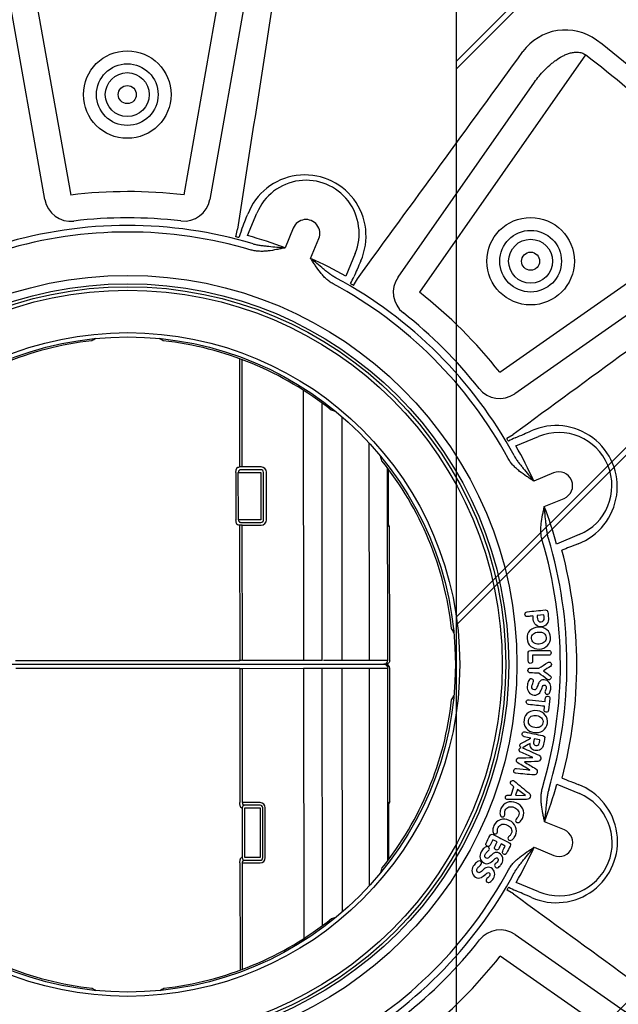
# Model space of a CAD drawing. Units: millimetres. Extents: x 631640 to 658934, y 255574 to 267988.
# Drawn here: x 640792 to 641249, y 264748 to 265500 of the extents above; entities that cross this region are included whole.
import ezdxf

# ---------------------------------------------------------------- set-up
doc = ezdxf.new("R2010")
doc.units = ezdxf.units.MM
doc.header["$LTSCALE"] = 50
doc.layers.add('25037-P-POLYSTOR', color=7, linetype='Continuous')
doc.layers.add('Hatching', color=8, linetype='Continuous')

# ---------------------------------------------------------------- blocks, each defined once
blk = doc.blocks.new('Access_Assembly_Plan')
at = {"color": 7, "linetype": 'Continuous'}
for p, q in [((-222.82, 283.95), (-349.57, 464.97)), ((349.57, 464.97), (222.82, 283.95)), ((-310.62, 444.2), (-206.44, 295.42)), ((206.44, 295.42), (310.62, 444.2)), ((-464.97, 349.57), (-283.95, 222.82)), ((-98.85, 344.51), (-91.71, 327.28)), ((91.71, 327.28), (98.85, 344.51)), ((-120.3, 317.91), (-126.56, 333.03)), ((126.56, 333.03), (120.3, 317.91)), ((-146, 324.98), (-139.74, 309.86)), ((139.74, 309.86), (146, 324.98)), ((-37.61, 317.55), (-37.1, 312.39)), ((27.13, 306.15), (28.48, 318.35)), ((-295.42, 206.44), (-444.2, 310.62)), ((-166.57, 296.27), (-173.71, 313.5)), ((2.98, 307.2), (3.17, 313.73)), ((57.83, 314.36), (56.95, 310.1)), ((71.25, 309.09), (71.2, 309.11)), ((173.71, 313.5), (166.57, 296.27)), ((63.86, 301.2), (63.87, 301.22)), ((74.58, 302.63), (74.64, 302.61)), ((80.78, 306.58), (80.72, 306.59)), ((100.16, 303.36), (95.64, 297.4)), ((100.03, 295.88), (100.22, 303.34)), ((100.22, 303.34), (100.16, 303.36)), ((-172.4, 289.24), (-175.4, 294.27)), ((99.95, 292.33), (93.53, 294.56)), ((95.64, 297.4), (100.03, 295.88)), ((175.4, 294.27), (172.4, 289.24)), ((138.82, 287.89), (137.22, 284.73)), ((135.7, 281.71), (134.02, 278.38)), ((-313.5, 173.71), (-296.27, 166.57)), ((-289.24, 172.4), (-294.27, 175.4)), ((-309.86, 139.74), (-324.98, 146)), ((-333.03, 126.56), (-317.91, 120.3)), ((-327.28, 91.71), (-344.51, 98.85)), ((-533.74, 94.46), (-354.87, 62.92)), ((-326.43, 82.62), (-332.11, 84.06)), ((-358.34, 43.23), (-575.96, 81.6)), ((-575.96, -81.6), (-358.34, -43.23)), ((-354.87, -62.92), (-533.74, -94.46))]:
    blk.add_line(p, q, dxfattribs=at)
for centre, radius in [((-307.59, 307.59), 33.39), ((-307.59, 307.59), 23.54), ((-307.59, 307.59), 16.76), ((-307.59, 307.59), 6.91), ((0, 0), 296.97), ((0, 0), 290.64), ((0, 0), 288.37), ((0, 0), 250), ((-435, 0), 33.39), ((-435, 0), 23.54), ((-435, 0), 16.76), ((-435, 0), 6.91)]:
    blk.add_circle(centre, radius, dxfattribs=at)
at = {"color": 5}
for radius in [285.7, 253.3, 250]:
    blk.add_circle((0, 0), radius, dxfattribs=at)
at = {"color": 7, "linetype": 'Continuous'}
for centre, radius, start, end in [((0, 0), 635.86, 127.28892, 180), ((0, 0), 632.93, 127.28892, 233.44722), ((0, 0), 595.86, 126.93617, 143.06383), ((76213.41, 56197.63), 94659.58, 216.0677925, 216.1976552), ((-76213.41, 56197.63), 94659.58, 323.8023448, 323.9322075), ((0, 0), 581.72, 126.93617, 143.06383), ((-135.41, 326.9), 46.68, 20.99608, 204.00392), ((-136.28, 329), 40.51, 22.5, 202.5), ((135.41, 326.9), 46.68, 335.99608, 159.00392), ((136.28, 329), 40.51, 337.5, 157.5), ((-443.97, 334.32), 40.09, 143.68366, 233.96528), ((-136.28, 329), 10.52, 22.5, 202.5), ((0, 0), 342.58, 75.28847, 104.71153), ((136.28, 329), 10.52, 337.5, 157.5), ((0, 0), 335.09, 73.37906, 106.62094), ((-9.51, 27.88), 310.48, 105.35286, 110.90659), ((0, 0), 330.09, 73.37906, 106.62094), ((9.51, 27.88), 310.48, 69.09341, 74.64714), ((-12.99, 26.44), 310.48, 114.09341, 119.64714), ((12.99, 26.44), 310.48, 60.35286, 65.90659), ((-56197.63, -76213.41), 94659.58, 53.8023448, 53.9322075), ((0, 0), 335.09, 118.37906, 151.62094), ((-113.73, 321.68), 64.47, 203.65173, 208.86981), ((0, 0), 335.09, 28.37906, 61.62094), ((101.64, 327.64), 77.93, 331.5811, 335.89736), ((0, 0), 330.09, 118.37906, 151.62094), ((0, 0), 336.72, 120.35862, 120.79636), ((0, 0), 330.09, 28.37906, 61.62094), ((0, 0), 336.72, 59.20364, 59.64138), ((0, 0), 360.94, 128.12144, 141.87856), ((0, 0), 360.94, 38.12144, 51.87856), ((0, 0), 340.94, 128.12144, 141.87856), ((0, 0), 340.94, 38.12144, 51.87856), ((34.26, 144.71), 119.41, 119.32414, 121.00672), ((-34.26, 144.71), 119.41, 58.99328, 60.67586), ((0, 0), 248.56, 96.29603, 128.70397), ((0, 0), 248.56, 51.29603, 83.70397), ((-126.55, 78.1), 119.41, 103.99328, 105.67586), ((126.55, 78.1), 119.41, 74.32414, 76.00672), ((-326.9, 135.41), 46.68, 65.99608, 249.00392), ((-329, 136.28), 40.51, 67.5, 247.5), ((-26.44, 12.99), 310.48, 150.35286, 155.90659), ((-327.64, 101.64), 77.93, 61.5811, 65.89736), ((0, 0), 336.72, 149.20364, 149.64138), ((-78.1, 126.55), 119.41, 164.32414, 166.00672), ((78.1, 126.55), 119.41, 13.99328, 15.67586), ((0, 0), 248.56, 141.29603, 173.70397), ((0, 0), 248.56, 6.29603, 38.70397), ((-329, 136.28), 10.52, 67.5, 247.5), ((-27.88, 9.51), 310.48, 159.09341, 164.64714), ((14153.3, 93628.75), 94659.58, 261.0677925, 261.1976552), ((0, 0), 335.09, 163.37906, 196.62094), ((0, 0), 330.09, 163.37906, 196.62094), ((-307.88, 147.05), 64.47, 248.65173, 253.86981), ((0, 0), 336.72, 165.35862, 165.79636), ((0, 0), 360.94, 173.12144, 186.87856), ((0, 0), 340.94, 173.12144, 186.87856), ((-144.71, -34.26), 119.41, 148.99328, 150.67586), ((144.71, -34.26), 119.41, 29.32414, 31.00672), ((0, 0), 635.86, 180, 233.38228), ((-144.71, 34.26), 119.41, 209.32414, 211.00672), ((0, 0), 248.56, 186.29603, 218.70397), ((0, 0), 248.56, 321.29603, 353.70397), ((144.71, 34.26), 119.41, 328.99328, 330.67586)]:
    blk.add_arc(centre, radius, start, end, dxfattribs=at)
for centre, major_axis, start_param, end_param in [((-222.82, 283.95), (-2.94, -19.78), 0.812782, 2.328811), ((222.82, 283.95), (-2.94, 19.78), 0.812782, 2.328811), ((-283.95, 222.82), (19.78, 2.94), 3.954375, 5.470403), ((-358.34, 43.23), (11.91, -16.06), 0.812782, 2.328811), ((-358.34, -43.23), (11.91, 16.06), 3.954375, 5.470403)]:
    blk.add_ellipse(centre, major_axis=major_axis, ratio=0.999711, start_param=start_param, end_param=end_param, dxfattribs=at)
for points, knots in [([(-444.2, 310.62), (-445.79, 311.75), (-447.33, 312.93), (-450.31, 315.41), (-451.76, 316.7), (-454.56, 319.4), (-455.91, 320.81), (-457.84, 323.03), (-458.47, 323.78), (-459.7, 325.32), (-460.29, 326.1), (-462, 328.51), (-463.05, 330.18), (-464.45, 332.82), (-464.89, 333.72), (-465.67, 335.57), (-466.01, 336.51), (-466.6, 338.44), (-466.83, 339.43), (-467.13, 341.48), (-467.2, 342.52), (-467.11, 344.1), (-467.05, 344.63), (-466.86, 345.69), (-466.72, 346.21), (-466.36, 347.23), (-466.15, 347.72), (-465.62, 348.68), (-465.31, 349.14), (-464.97, 349.57)], [0, 0, 0, 0, 0.125, 0.125, 0.25, 0.25, 0.375, 0.375, 0.4375, 0.4375, 0.5, 0.5, 0.625, 0.625, 0.6875, 0.6875, 0.75, 0.75, 0.8125, 0.8125, 0.875, 0.875, 0.90625, 0.90625, 0.9375, 0.9375, 0.96875, 0.96875, 1, 1, 1, 1]), ([(-91.82, 343.62), (-90.96, 341.42), (-90.09, 339.22), (-89.23, 337.02), (-88.48, 335.13), (-87.74, 333.24), (-87, 331.35)], [0, 0, 0, 0, 0.537908, 0.537908, 0.537908, 1, 1, 1, 1]), ([(87, 331.35), (87.86, 333.55), (88.73, 335.75), (89.59, 337.95), (90.33, 339.84), (91.08, 341.73), (91.82, 343.62)], [0, 0, 0, 0, 0.537908, 0.537908, 0.537908, 1, 1, 1, 1]), ([(3.17, 313.73), (1.69, 315.95), (0.22, 318.17), (-1.26, 320.38), (-1.47, 320.7), (-1.58, 321.08), (-1.55, 321.98), (-1.38, 322.39), (-1.03, 322.73), (-0.69, 323.06), (-0.27, 323.24), (0.91, 323.21), (1.41, 322.95), (1.74, 322.45), (2.86, 320.71), (3.99, 318.97), (5.11, 317.23)], [0, 0, 0, 0, 0.401061, 0.401061, 0.401061, 0.459308, 0.459308, 0.529204, 0.529204, 0.529204, 0.598325, 0.598325, 0.687868, 0.687868, 0.687868, 1, 1, 1, 1]), ([(-95.85, 321.09), (-96.81, 320.79), (-97.78, 320.56), (-99.74, 320.16), (-100.73, 319.99), (-102.73, 319.69), (-103.74, 319.56), (-105.77, 319.33), (-106.79, 319.22), (-109.86, 318.91), (-111.93, 318.73), (-115.06, 318.43), (-116.1, 318.33), (-117.67, 318.18), (-118.2, 318.13), (-119.25, 318.02), (-119.78, 317.97), (-120.3, 317.91)], [0, 0, 0, 0, 0.125, 0.125, 0.25, 0.25, 0.375, 0.375, 0.5, 0.5, 0.75, 0.75, 0.875, 0.875, 0.9375, 0.9375, 1, 1, 1, 1]), ([(-94.42, 316.29), (-95.47, 315.98), (-96.54, 315.75), (-98.69, 315.42), (-99.77, 315.33), (-101.94, 315.24), (-103.04, 315.25), (-105.23, 315.35), (-106.31, 315.45), (-109.57, 315.82), (-111.72, 316.19), (-114.94, 316.81), (-116.02, 317.03), (-117.62, 317.36), (-118.16, 317.47), (-118.96, 317.64), (-119.23, 317.69), (-119.76, 317.8), (-120.03, 317.86), (-120.3, 317.91)], [0, 0, 0, 0, 0.125, 0.125, 0.25, 0.25, 0.375, 0.375, 0.5, 0.5, 0.75, 0.75, 0.875, 0.875, 0.9375, 0.9375, 0.96875, 0.96875, 1, 1, 1, 1]), ([(-40.02, 304.81), (-40.47, 309.37), (-40.92, 313.93), (-41.38, 318.49), (-41.5, 319.77), (-40.94, 320.46), (-39.67, 320.58), (-38.23, 320.72), (-36.79, 320.87), (-35.36, 321.01), (-33.56, 321.19), (-32.01, 320.8), (-30.72, 319.84), (-29.44, 318.88), (-28.72, 317.54), (-28.37, 314.08), (-28.84, 312.61), (-29.93, 311.43), (-30.99, 310.29), (-32.34, 309.61), (-34.07, 309.44), (-34.97, 309.35), (-35.87, 309.26), (-36.78, 309.17)], [0, 0, 0, 0, 0.319975, 0.319975, 0.319975, 0.392187, 0.392187, 0.392187, 0.492975, 0.492975, 0.492975, 0.606834, 0.606834, 0.606834, 0.716738, 0.716738, 0.827379, 0.827379, 0.827379, 0.936645, 0.936645, 0.936645, 1, 1, 1, 1]), ([(-37.1, 312.39), (-36.27, 312.47), (-35.44, 312.56), (-34.61, 312.64), (-33.85, 312.71), (-33.27, 313.02), (-32.44, 314.08), (-32.27, 314.72), (-32.42, 316.21), (-32.72, 316.8), (-33.74, 317.68), (-34.37, 317.87), (-35.12, 317.79), (-35.95, 317.71), (-36.78, 317.63), (-37.61, 317.55)], [0, 0, 0, 0, 0.190585, 0.190585, 0.190585, 0.344093, 0.344093, 0.497601, 0.497601, 0.653508, 0.653508, 0.809415, 0.809415, 0.809415, 1, 1, 1, 1]), ([(-19.49, 304.64), (-21.96, 304.51), (-24.01, 305.27), (-27.33, 308.55), (-28.23, 310.65), (-28.49, 315.78), (-27.81, 317.96), (-24.84, 321.54), (-22.88, 322.5), (-17.99, 322.75), (-15.94, 321.98), (-14.27, 320.32), (-12.59, 318.65), (-11.68, 316.57), (-11.43, 311.51), (-12.1, 309.33), (-13.57, 307.53), (-15.04, 305.72), (-17.02, 304.77), (-19.49, 304.64)], [0, 0, 0, 0, 0.124773, 0.124773, 0.249547, 0.249547, 0.374887, 0.374887, 0.500228, 0.500228, 0.623203, 0.623203, 0.623203, 0.748477, 0.748477, 0.876664, 0.876664, 0.876664, 1, 1, 1, 1]), ([(-19.67, 308.02), (-18.19, 308.1), (-17.07, 308.72), (-16.29, 309.89), (-15.59, 310.94), (-15.29, 312.27), (-15.45, 315.44), (-15.9, 316.72), (-16.71, 317.71), (-17.61, 318.81), (-18.8, 319.32), (-21.69, 319.17), (-22.81, 318.54), (-23.59, 317.36), (-24.3, 316.29), (-24.63, 314.97), (-24.46, 311.8), (-24.03, 310.52), (-23.23, 309.53), (-22.34, 308.44), (-21.15, 307.95), (-19.67, 308.02)], [0, 0, 0, 0, 0.122988, 0.122988, 0.122988, 0.25144, 0.25144, 0.377099, 0.377099, 0.377099, 0.499272, 0.499272, 0.62243, 0.62243, 0.62243, 0.748107, 0.748107, 0.876576, 0.876576, 0.876576, 1, 1, 1, 1]), ([(-10.42, 307.46), (-10.45, 312.01), (-10.49, 316.56), (-10.52, 321.12), (-10.53, 321.71), (-10.36, 322.19), (-10.02, 322.52), (-9.68, 322.85), (-9.25, 323.03), (-8.18, 323.04), (-7.73, 322.87), (-7.38, 322.55), (-7.03, 322.23), (-6.86, 321.74), (-6.86, 321.14), (-6.83, 317.05), (-6.79, 312.96), (-6.76, 308.86)], [0, 0, 0, 0, 0.427903, 0.427903, 0.427903, 0.475837, 0.475837, 0.475837, 0.521321, 0.521321, 0.566805, 0.566805, 0.566805, 0.615053, 0.615053, 0.615053, 1, 1, 1, 1]), ([(5.11, 317.23), (6.33, 318.9), (7.55, 320.57), (8.78, 322.24), (9.13, 322.73), (9.65, 322.95), (10.82, 322.92), (11.24, 322.72), (11.89, 322), (12.04, 321.58), (12.01, 320.68), (11.89, 320.31), (11.65, 320), (10, 317.91), (8.44, 315.75), (6.83, 313.62)], [0, 0, 0, 0, 0.311635, 0.311635, 0.311635, 0.404361, 0.404361, 0.473107, 0.473107, 0.541852, 0.541852, 0.59914, 0.59914, 0.59914, 1, 1, 1, 1]), ([(18.38, 322.75), (19.39, 322.68), (20.35, 322.45), (21.26, 322.06), (22.49, 321.53), (23.05, 320.81), (22.95, 319.48), (22.78, 319.06), (22.13, 318.38), (21.72, 318.24), (20.94, 318.29), (20.47, 318.45), (19.15, 319.06), (18.56, 319.23), (17.49, 319.3), (17, 319.19), (16.59, 318.94), (16.18, 318.69), (15.96, 318.3), (15.88, 317.18), (16.55, 316.6), (17.94, 316.07), (19.9, 315.32), (21.17, 314.74), (21.75, 314.29), (23.09, 313.24), (23.72, 311.85), (23.47, 308.33), (22.76, 306.99), (21.44, 306.01), (20.18, 305.07), (18.67, 304.68), (15.55, 304.9), (14.33, 305.16), (13.3, 305.57), (11.83, 306.16), (11.11, 306.94), (11.21, 308.44), (11.39, 308.83), (11.72, 309.15), (12.04, 309.46), (12.45, 309.6), (13.29, 309.54), (13.9, 309.33), (14.79, 308.96), (15.68, 308.57), (16.41, 308.36), (17.76, 308.27), (18.39, 308.41), (19.33, 309.14), (19.58, 309.62), (19.68, 310.99), (19, 311.63), (17.62, 312.18), (15.44, 313.03), (14.16, 313.59), (13.8, 313.85), (12.48, 314.81), (11.82, 316.01), (12.05, 319.29), (12.75, 320.61), (14.02, 321.57), (15.24, 322.49), (16.7, 322.87), (18.38, 322.75)], [0, 0, 0, 0, 0.039799, 0.039799, 0.039799, 0.083839, 0.083839, 0.109176, 0.109176, 0.134514, 0.134514, 0.149596, 0.149596, 0.164678, 0.164678, 0.18043, 0.18043, 0.18043, 0.204641, 0.204641, 0.236346, 0.236346, 0.236346, 0.292707, 0.292707, 0.292707, 0.358982, 0.358982, 0.420613, 0.420613, 0.420613, 0.483993, 0.483993, 0.534274, 0.534274, 0.534274, 0.577303, 0.577303, 0.598076, 0.598076, 0.598076, 0.623668, 0.623668, 0.641947, 0.641947, 0.641947, 0.664312, 0.664312, 0.694892, 0.694892, 0.725473, 0.725473, 0.761716, 0.761716, 0.761716, 0.817456, 0.817456, 0.817456, 0.877652, 0.877652, 0.938275, 0.938275, 0.938275, 1, 1, 1, 1]), ([(28.48, 318.35), (27.6, 318.45), (26.72, 318.55), (25.84, 318.64), (25.28, 318.71), (24.88, 318.93), (24.63, 319.32), (24.42, 319.66), (24.32, 320.05), (24.42, 320.96), (24.61, 321.33), (25.29, 321.94), (25.71, 322.06), (26.21, 322), (29.19, 321.67), (32.17, 321.34), (35.15, 321.01), (35.66, 320.96), (36.05, 320.75), (36.3, 320.38), (36.56, 320.01), (36.67, 319.61), (36.57, 318.7), (36.4, 318.33), (36.1, 318.05), (35.77, 317.73), (35.34, 317.6), (34.78, 317.66), (33.9, 317.76), (33.01, 317.85), (32.12, 317.95)], [0, 0, 0, 0, 0.106254, 0.106254, 0.106254, 0.163411, 0.163411, 0.163411, 0.215416, 0.215416, 0.26742, 0.26742, 0.319425, 0.319425, 0.319425, 0.679654, 0.679654, 0.679654, 0.733858, 0.733858, 0.733858, 0.784811, 0.784811, 0.835764, 0.835764, 0.835764, 0.892884, 0.892884, 0.892884, 1, 1, 1, 1]), ([(32.12, 317.95), (31.67, 313.88), (31.22, 309.81), (30.78, 305.74), (30.71, 305.14), (30.48, 304.7), (30.11, 304.4), (29.73, 304.1), (29.27, 303.99), (28.21, 304.11), (27.78, 304.32), (27.19, 305.06), (27.06, 305.54), (27.13, 306.15)], [0, 0, 0, 0, 0.672391, 0.672391, 0.672391, 0.756702, 0.756702, 0.756702, 0.837801, 0.837801, 0.918901, 0.918901, 1, 1, 1, 1]), ([(42.44, 302.31), (40, 302.7), (38.14, 303.86), (35.58, 307.75), (35.13, 309.99), (35.92, 315.07), (37.04, 317.06), (40.68, 319.95), (42.8, 320.49), (47.63, 319.73), (49.48, 318.55), (50.78, 316.58), (52.07, 314.61), (52.53, 312.38), (51.74, 307.38), (50.64, 305.38), (48.83, 303.93), (47.02, 302.46), (44.89, 301.93), (42.44, 302.31)], [0, 0, 0, 0, 0.124773, 0.124773, 0.249547, 0.249547, 0.374887, 0.374887, 0.500228, 0.500228, 0.623203, 0.623203, 0.623203, 0.748477, 0.748477, 0.876664, 0.876664, 0.876664, 1, 1, 1, 1]), ([(42.97, 305.66), (44.43, 305.43), (45.65, 305.8), (46.65, 306.79), (47.56, 307.68), (48.12, 308.92), (48.61, 312.06), (48.44, 313.4), (47.85, 314.53), (47.19, 315.8), (46.14, 316.54), (43.27, 316.99), (42.05, 316.6), (41.04, 315.6), (40.13, 314.7), (39.54, 313.48), (39.05, 310.34), (39.21, 309), (39.79, 307.87), (40.43, 306.62), (41.49, 305.89), (42.97, 305.66)], [0, 0, 0, 0, 0.122988, 0.122988, 0.122988, 0.25144, 0.25144, 0.377099, 0.377099, 0.377099, 0.499272, 0.499272, 0.62243, 0.62243, 0.62243, 0.748107, 0.748107, 0.876576, 0.876576, 0.876576, 1, 1, 1, 1]), ([(51.75, 303.08), (52.68, 307.57), (53.61, 312.05), (54.54, 316.54), (54.8, 317.8), (55.54, 318.28), (56.77, 318.03), (58.18, 317.74), (59.58, 317.45), (60.99, 317.15), (64.98, 316.33), (66.59, 314.1), (65.58, 309.23), (64.93, 308.28), (63.89, 307.64), (62.95, 307.05), (61.8, 306.81), (60.45, 306.87)], [0, 0, 0, 0, 0.36442, 0.36442, 0.36442, 0.446112, 0.446112, 0.446112, 0.560282, 0.560282, 0.560282, 0.815734, 0.815734, 0.905182, 0.905182, 0.905182, 1, 1, 1, 1]), ([(120.3, 317.91), (120.03, 317.86), (119.76, 317.8), (119.23, 317.69), (118.96, 317.64), (118.16, 317.47), (117.62, 317.36), (116.02, 317.03), (114.94, 316.81), (111.72, 316.19), (109.57, 315.82), (106.31, 315.45), (105.23, 315.35), (103.04, 315.25), (101.94, 315.24), (99.77, 315.33), (98.69, 315.42), (96.54, 315.75), (95.47, 315.98), (94.42, 316.29)], [0, 0, 0, 0, 0.03125, 0.03125, 0.0625, 0.0625, 0.125, 0.125, 0.25, 0.25, 0.5, 0.5, 0.625, 0.625, 0.75, 0.75, 0.875, 0.875, 1, 1, 1, 1]), ([(95.85, 321.09), (96.81, 320.79), (97.78, 320.56), (99.74, 320.16), (100.73, 319.99), (102.73, 319.69), (103.74, 319.56), (105.77, 319.33), (106.79, 319.22), (109.86, 318.91), (111.93, 318.73), (115.06, 318.43), (116.1, 318.33), (117.67, 318.18), (118.2, 318.13), (119.25, 318.02), (119.78, 317.97), (120.3, 317.91)], [0, 0, 0, 0, 0.125, 0.125, 0.25, 0.25, 0.375, 0.375, 0.5, 0.5, 0.75, 0.75, 0.875, 0.875, 0.9375, 0.9375, 1, 1, 1, 1]), ([(-159.27, 294.82), (-158.38, 295.29), (-157.53, 295.81), (-155.85, 296.91), (-155.04, 297.5), (-153.41, 298.7), (-152.61, 299.32), (-151.01, 300.59), (-150.21, 301.23), (-147.83, 303.19), (-146.23, 304.52), (-143.81, 306.53), (-143, 307.19), (-141.78, 308.2), (-141.37, 308.53), (-140.55, 309.2), (-140.14, 309.53), (-139.74, 309.86)], [0, 0, 0, 0, 0.125, 0.125, 0.25, 0.25, 0.375, 0.375, 0.5, 0.5, 0.75, 0.75, 0.875, 0.875, 0.9375, 0.9375, 1, 1, 1, 1]), ([(-139.74, 309.86), (-139.88, 309.64), (-140.04, 309.41), (-140.34, 308.95), (-140.49, 308.72), (-140.94, 308.04), (-141.24, 307.58), (-142.14, 306.21), (-142.74, 305.3), (-144.58, 302.58), (-145.84, 300.79), (-147.88, 298.23), (-148.58, 297.4), (-150.05, 295.78), (-150.82, 294.99), (-152.42, 293.52), (-153.26, 292.82), (-155.01, 291.53), (-155.92, 290.94), (-156.89, 290.42)], [0, 0, 0, 0, 0.03125, 0.03125, 0.0625, 0.0625, 0.125, 0.125, 0.25, 0.25, 0.5, 0.5, 0.625, 0.625, 0.75, 0.75, 0.875, 0.875, 1, 1, 1, 1]), ([(-36.78, 309.17), (-36.64, 307.84), (-36.51, 306.5), (-36.38, 305.17), (-36.32, 304.57), (-36.44, 304.09), (-36.75, 303.72), (-37.06, 303.36), (-37.48, 303.14), (-38.54, 303.04), (-39, 303.16), (-39.37, 303.46), (-39.74, 303.77), (-39.96, 304.21), (-40.02, 304.81)], [0, 0, 0, 0, 0.402021, 0.402021, 0.402021, 0.556389, 0.556389, 0.556389, 0.701092, 0.701092, 0.845795, 0.845795, 0.845795, 1, 1, 1, 1]), ([(-6.76, 308.86), (-5.31, 308.87), (-3.86, 308.88), (-2.41, 308.89), (-1.82, 308.9), (-1.36, 308.72), (-1.03, 308.35), (-0.73, 308.01), (-0.62, 307.6), (-0.64, 307.14), (-0.66, 306.72), (-0.82, 306.33), (-1.46, 305.68), (-1.87, 305.51), (-2.38, 305.51), (-4.42, 305.49), (-6.46, 305.48), (-8.5, 305.46), (-9.09, 305.46), (-9.56, 305.64), (-9.9, 306), (-10.23, 306.35), (-10.41, 306.83), (-10.42, 307.46)], [0, 0, 0, 0, 0.228131, 0.228131, 0.228131, 0.308406, 0.308406, 0.308406, 0.376731, 0.376731, 0.376731, 0.446071, 0.446071, 0.515411, 0.515411, 0.515411, 0.835596, 0.835596, 0.835596, 0.91656, 0.91656, 0.91656, 1, 1, 1, 1]), ([(6.83, 313.62), (6.77, 311.45), (6.71, 309.27), (6.64, 307.1), (6.63, 306.58), (6.46, 306.18), (6.16, 305.87), (5.82, 305.52), (5.36, 305.34), (4.16, 305.37), (3.7, 305.57), (3.38, 305.96), (3.11, 306.29), (2.96, 306.69), (2.98, 307.2)], [0, 0, 0, 0, 0.53056, 0.53056, 0.53056, 0.639704, 0.639704, 0.639704, 0.764148, 0.764148, 0.891032, 0.891032, 0.891032, 1, 1, 1, 1]), ([(56.95, 310.1), (57.77, 309.93), (58.6, 309.76), (59.42, 309.58), (60.1, 309.45), (60.68, 309.53), (61.16, 309.83), (61.65, 310.14), (61.96, 310.6), (62.24, 311.94), (62.14, 312.5), (61.81, 312.95), (61.48, 313.4), (60.98, 313.71), (60.31, 313.85), (59.48, 314.02), (58.66, 314.19), (57.83, 314.36)], [0, 0, 0, 0, 0.207451, 0.207451, 0.207451, 0.355463, 0.355463, 0.355463, 0.499308, 0.499308, 0.645634, 0.645634, 0.645634, 0.792616, 0.792616, 0.792616, 1, 1, 1, 1]), ([(71.2, 309.11), (69.88, 306.02), (68.57, 302.93), (67.26, 299.84), (66.81, 298.78), (66.06, 298.39), (64.49, 298.8), (64.13, 299.06), (63.9, 299.46), (63.8, 299.63), (63.73, 299.81), (63.69, 299.99)], [0, 0, 0, 0, 0.677291, 0.677291, 0.677291, 0.871886, 0.871886, 0.962014, 0.962014, 0.962014, 1, 1, 1, 1]), ([(63.87, 301.22), (65.76, 305.43), (67.65, 309.64), (69.55, 313.85), (69.74, 314.28), (70.11, 314.63), (70.64, 314.9), (71.18, 315.17), (71.75, 315.22), (72.92, 314.91), (73.38, 314.6), (73.75, 314.13), (74.08, 313.71), (74.25, 313.23), (74.26, 312.73), (74.35, 309.36), (74.47, 305.99), (74.58, 302.63)], [0, 0, 0, 0, 0.454355, 0.454355, 0.454355, 0.505031, 0.505031, 0.505031, 0.563039, 0.563039, 0.618859, 0.618859, 0.618859, 0.668544, 0.668544, 0.668544, 1, 1, 1, 1]), ([(80.72, 306.59), (78.9, 303.54), (77.09, 300.48), (75.27, 297.43), (74.76, 296.58), (74, 296.29), (72.01, 296.82), (71.5, 297.44), (71.47, 298.43), (71.37, 301.98), (71.33, 305.54), (71.25, 309.09)], [0, 0, 0, 0, 0.401049, 0.401049, 0.401049, 0.49944, 0.49944, 0.598949, 0.598949, 0.598949, 1, 1, 1, 1]), ([(74.64, 302.61), (76.39, 305.49), (78.15, 308.37), (79.9, 311.24), (80.16, 311.67), (80.55, 311.98), (81.07, 312.21), (81.6, 312.44), (82.15, 312.48), (83.31, 312.17), (83.79, 311.83), (84.15, 311.31), (84.46, 310.85), (84.59, 310.36), (84.55, 309.89), (84.16, 305.29), (83.69, 300.7), (83.26, 296.1), (83.25, 296), (83.24, 295.86), (83.05, 295.18), (82.78, 294.82), (82.38, 294.59), (81.98, 294.35), (81.52, 294.31), (79.96, 294.72), (79.5, 295.43), (79.63, 296.57), (80.02, 299.91), (80.39, 303.24), (80.78, 306.58)], [0, 0, 0, 0, 0.216777, 0.216777, 0.216777, 0.249875, 0.249875, 0.249875, 0.286046, 0.286046, 0.324386, 0.324386, 0.324386, 0.356728, 0.356728, 0.356728, 0.653885, 0.653885, 0.653885, 0.664141, 0.664141, 0.692987, 0.692987, 0.692987, 0.721807, 0.721807, 0.784032, 0.784032, 0.784032, 1, 1, 1, 1]), ([(156.89, 290.42), (155.92, 290.94), (155.01, 291.53), (153.26, 292.82), (152.42, 293.52), (150.82, 294.99), (150.05, 295.78), (148.58, 297.4), (147.88, 298.23), (145.84, 300.79), (144.58, 302.58), (142.74, 305.3), (142.14, 306.21), (141.24, 307.58), (140.94, 308.04), (140.49, 308.72), (140.34, 308.95), (140.04, 309.41), (139.88, 309.64), (139.74, 309.86)], [0, 0, 0, 0, 0.125, 0.125, 0.25, 0.25, 0.375, 0.375, 0.5, 0.5, 0.75, 0.75, 0.875, 0.875, 0.9375, 0.9375, 0.96875, 0.96875, 1, 1, 1, 1]), ([(159.27, 294.82), (158.38, 295.29), (157.53, 295.81), (155.85, 296.91), (155.04, 297.5), (153.41, 298.7), (152.61, 299.32), (151.01, 300.59), (150.21, 301.23), (147.83, 303.19), (146.23, 304.52), (143.81, 306.53), (143, 307.19), (141.78, 308.2), (141.37, 308.53), (140.55, 309.2), (140.14, 309.53), (139.74, 309.86)], [0, 0, 0, 0, 0.125, 0.125, 0.25, 0.25, 0.375, 0.375, 0.5, 0.5, 0.75, 0.75, 0.875, 0.875, 0.9375, 0.9375, 1, 1, 1, 1]), ([(-172.78, 295.82), (-173.73, 297.98), (-174.67, 300.15), (-175.62, 302.32), (-176.43, 304.18), (-177.24, 306.04), (-178.05, 307.91)], [0, 0, 0, 0, 0.537908, 0.537908, 0.537908, 1, 1, 1, 1]), ([(56.41, 307.52), (56.06, 305.79), (55.7, 304.06), (55.34, 302.33), (55.22, 301.74), (54.95, 301.32), (54.15, 300.8), (53.69, 300.73), (52.63, 300.95), (52.24, 301.19), (51.97, 301.59), (51.7, 301.99), (51.63, 302.48), (51.75, 303.08)], [0, 0, 0, 0, 0.469516, 0.469516, 0.469516, 0.599851, 0.599851, 0.730186, 0.730186, 0.863354, 0.863354, 0.863354, 1, 1, 1, 1]), ([(63.69, 299.99), (63.56, 299.75), (63.36, 299.54), (62.69, 299.05), (62.22, 298.96), (61.11, 299.19), (60.68, 299.49), (60.43, 299.98), (59.12, 302.51), (57.75, 305.01), (56.41, 307.52)], [0, 0, 0, 0, 0.069872, 0.069872, 0.186608, 0.186608, 0.321503, 0.321503, 0.321503, 1, 1, 1, 1]), ([(60.45, 306.87), (61.51, 305.14), (62.57, 303.41), (63.63, 301.67), (63.73, 301.51), (63.81, 301.35), (63.86, 301.2)], [0, 0, 0, 0, 0.930623, 0.930623, 0.930623, 1, 1, 1, 1]), ([(89.28, 294.93), (92.29, 298.58), (95.29, 302.24), (98.3, 305.9), (99.22, 307.02), (100.27, 307.36), (102.63, 306.55), (103.23, 305.62), (103.25, 304.17), (103.29, 299.46), (103.34, 294.74), (103.39, 290.02), (103.39, 289.64), (103.36, 289.33), (103.12, 288.65), (102.84, 288.34), (102.42, 288.17), (102.01, 287.99), (101.59, 287.97), (100.29, 288.42), (99.87, 289.02), (99.89, 289.91), (99.9, 290.72), (99.93, 291.52), (99.95, 292.33)], [0, 0, 0, 0, 0.323982, 0.323982, 0.323982, 0.404696, 0.404696, 0.486932, 0.486932, 0.486932, 0.809915, 0.809915, 0.809915, 0.827248, 0.827248, 0.861089, 0.861089, 0.861089, 0.889463, 0.889463, 0.944792, 0.944792, 0.944792, 1, 1, 1, 1]), ([(105.77, 296.16), (106.73, 298.55), (108.26, 300.24), (112.45, 302.25), (114.64, 302.3), (118.07, 300.92), (119.01, 300.34), (119.78, 299.63), (120.82, 298.68), (121.15, 297.74), (120.62, 296.44), (120.34, 296.14), (119.96, 295.95), (119.57, 295.75), (119.17, 295.74), (118.77, 295.91), (118.54, 296.01), (118.14, 296.32), (117.56, 296.87), (116.99, 297.42), (116.34, 297.84), (114.28, 298.67), (113.01, 298.57), (111.83, 297.84), (110.74, 297.17), (109.87, 296.13), (108.71, 293.24), (108.61, 291.91), (108.96, 290.7), (109.35, 289.4), (110.19, 288.47), (112.25, 287.64), (113.04, 287.5), (113.9, 287.53), (114.76, 287.56), (115.3, 287.52), (115.98, 287.25), (116.28, 286.9), (116.44, 286.41), (116.57, 286), (116.54, 285.62), (116.03, 284.33), (115.09, 283.88), (113.62, 283.92), (112.53, 283.95), (111.41, 284.19), (107.94, 285.58), (106.39, 287.13), (104.75, 291.5), (104.82, 293.78), (105.77, 296.16)], [0, 0, 0, 0, 0.098231, 0.098231, 0.196461, 0.196461, 0.245113, 0.245113, 0.245113, 0.287342, 0.287342, 0.308196, 0.308196, 0.308196, 0.325848, 0.325848, 0.325848, 0.347972, 0.347972, 0.347972, 0.378984, 0.378984, 0.437717, 0.437717, 0.437717, 0.497123, 0.497123, 0.554781, 0.554781, 0.554781, 0.614082, 0.614082, 0.645393, 0.645393, 0.645393, 0.659919, 0.659919, 0.688972, 0.688972, 0.688972, 0.70511, 0.70511, 0.752987, 0.752987, 0.752987, 0.803502, 0.803502, 0.901751, 0.901751, 1, 1, 1, 1]), ([(178.05, 307.91), (177.11, 305.74), (176.16, 303.57), (175.22, 301.4), (174.41, 299.54), (173.59, 297.68), (172.78, 295.82)], [0, 0, 0, 0, 0.537908, 0.537908, 0.537908, 1, 1, 1, 1]), ([(93.53, 294.56), (93.05, 293.92), (92.57, 293.29), (92.09, 292.65), (91.54, 291.92), (90.85, 291.71), (89.54, 292.16), (89.2, 292.46), (88.73, 293.31), (88.7, 293.75), (88.94, 294.43), (89.08, 294.67), (89.28, 294.93)], [0, 0, 0, 0, 0.286562, 0.286562, 0.286562, 0.590069, 0.590069, 0.755618, 0.755618, 0.921167, 0.921167, 1, 1, 1, 1]), ([(119.29, 290.98), (120.36, 293.32), (121.96, 294.94), (124.1, 295.85), (126.24, 296.76), (128.44, 296.7), (131.78, 295.17), (132.71, 294.55), (133.45, 293.8), (134.43, 292.8), (134.71, 291.86), (134.13, 290.57), (133.84, 290.28), (133.45, 290.12), (133.05, 289.95), (132.66, 289.94), (132.26, 290.13), (132.04, 290.24), (131.65, 290.56), (131.1, 291.15), (130.55, 291.73), (129.92, 292.17), (127.91, 293.09), (126.64, 293.06), (125.41, 292.39), (124.29, 291.77), (123.39, 290.76), (122.1, 287.92), (121.92, 286.61), (122.22, 285.38), (122.54, 284.05), (123.35, 283.09), (125.36, 282.17), (126.14, 282), (127, 281.99), (127.86, 281.98), (128.41, 281.91), (129.08, 281.6), (129.37, 281.24), (129.5, 280.75), (129.61, 280.33), (129.56, 279.95), (128.98, 278.69), (128.04, 278.28), (126.57, 278.39), (125.49, 278.47), (124.37, 278.76), (120.97, 280.31), (119.49, 281.93), (118.77, 284.15), (118.04, 286.37), (118.23, 288.65), (119.29, 290.98)], [0, 0, 0, 0, 0.10016, 0.10016, 0.10016, 0.197021, 0.197021, 0.245222, 0.245222, 0.245222, 0.28739, 0.28739, 0.308213, 0.308213, 0.308213, 0.325683, 0.325683, 0.325683, 0.347808, 0.347808, 0.347808, 0.379029, 0.379029, 0.437685, 0.437685, 0.437685, 0.497053, 0.497053, 0.554674, 0.554674, 0.554674, 0.613808, 0.613808, 0.645282, 0.645282, 0.645282, 0.659862, 0.659862, 0.689021, 0.689021, 0.689021, 0.705119, 0.705119, 0.752879, 0.752879, 0.752879, 0.803239, 0.803239, 0.89984, 0.89984, 0.89984, 1, 1, 1, 1]), ([(130.04, 278.66), (132.07, 282.66), (134.09, 286.66), (136.12, 290.67), (136.75, 291.92), (137.64, 292.27), (138.78, 291.7), (140.58, 290.78), (142.38, 289.87), (144.19, 288.96), (144.69, 288.71), (145, 288.35), (145.14, 287.9), (145.27, 287.5), (145.18, 287.08), (144.77, 286.27), (144.47, 285.99), (144.07, 285.84), (143.62, 285.67), (143.14, 285.71), (142.67, 285.95), (141.38, 286.6), (140.1, 287.24), (138.82, 287.89)], [0, 0, 0, 0, 0.413398, 0.413398, 0.413398, 0.513818, 0.513818, 0.513818, 0.700133, 0.700133, 0.700133, 0.745094, 0.745094, 0.745094, 0.784076, 0.784076, 0.823057, 0.823057, 0.823057, 0.867712, 0.867712, 0.867712, 1, 1, 1, 1]), ([(152.19, 285.22), (153.08, 284.73), (153.86, 284.11), (154.51, 283.38), (155.4, 282.38), (155.61, 281.49), (154.96, 280.32), (154.63, 280.01), (153.75, 279.67), (153.32, 279.71), (152.64, 280.09), (152.27, 280.44), (151.34, 281.54), (150.87, 281.95), (149.94, 282.47), (149.44, 282.57), (148.96, 282.51), (148.48, 282.46), (148.13, 282.2), (147.58, 281.22), (147.95, 280.41), (148.98, 279.35), (150.45, 277.84), (151.35, 276.77), (151.68, 276.12), (152.45, 274.61), (152.44, 273.08), (150.73, 269.99), (149.52, 269.08), (147.91, 268.75), (146.38, 268.43), (144.84, 268.7), (142.1, 270.22), (141.11, 270.97), (140.34, 271.78), (139.26, 272.93), (138.94, 273.95), (139.66, 275.26), (139.99, 275.54), (140.42, 275.69), (140.84, 275.84), (141.27, 275.79), (142.01, 275.38), (142.48, 274.94), (143.12, 274.22), (143.77, 273.5), (144.35, 273), (145.53, 272.34), (146.16, 272.21), (147.32, 272.47), (147.75, 272.8), (148.42, 274), (148.07, 274.87), (147.04, 275.95), (145.43, 277.64), (144.5, 278.69), (144.29, 279.07), (143.5, 280.5), (143.4, 281.87), (145, 284.75), (146.19, 285.65), (147.74, 285.98), (149.24, 286.3), (150.73, 286.03), (152.19, 285.22)], [0, 0, 0, 0, 0.039799, 0.039799, 0.039799, 0.083839, 0.083839, 0.109176, 0.109176, 0.134514, 0.134514, 0.149596, 0.149596, 0.164678, 0.164678, 0.18043, 0.18043, 0.18043, 0.204641, 0.204641, 0.236346, 0.236346, 0.236346, 0.292707, 0.292707, 0.292707, 0.358982, 0.358982, 0.420613, 0.420613, 0.420613, 0.483993, 0.483993, 0.534274, 0.534274, 0.534274, 0.577303, 0.577303, 0.598076, 0.598076, 0.598076, 0.623668, 0.623668, 0.641947, 0.641947, 0.641947, 0.664312, 0.664312, 0.694892, 0.694892, 0.725473, 0.725473, 0.761716, 0.761716, 0.761716, 0.817456, 0.817456, 0.817456, 0.877652, 0.877652, 0.938275, 0.938275, 0.938275, 1, 1, 1, 1]), ([(134.02, 278.38), (135.36, 277.7), (136.71, 277.02), (138.06, 276.34), (138.56, 276.09), (138.87, 275.73), (139.01, 275.28), (139.14, 274.87), (139.05, 274.46), (138.63, 273.64), (138.34, 273.36), (137.94, 273.22), (137.48, 273.06), (137.01, 273.08), (136.53, 273.32), (134.65, 274.27), (132.77, 275.21), (130.9, 276.16), (130.42, 276.41), (130.09, 276.77), (129.92, 277.23), (129.75, 277.69), (129.8, 278.18), (130.04, 278.66)], [0, 0, 0, 0, 0.235225, 0.235225, 0.235225, 0.31125, 0.31125, 0.31125, 0.376386, 0.376386, 0.443191, 0.443191, 0.443191, 0.518921, 0.518921, 0.518921, 0.846557, 0.846557, 0.846557, 0.923439, 0.923439, 0.923439, 1, 1, 1, 1]), ([(137.22, 284.73), (138.42, 284.13), (139.61, 283.52), (140.81, 282.92), (141.32, 282.66), (141.63, 282.31), (141.75, 281.87), (141.87, 281.42), (141.84, 281), (141.43, 280.19), (141.13, 279.91), (140.73, 279.77), (140.26, 279.59), (139.78, 279.64), (139.28, 279.9), (138.09, 280.5), (136.89, 281.1), (135.7, 281.71)], [0, 0, 0, 0, 0.296325, 0.296325, 0.296325, 0.403749, 0.403749, 0.403749, 0.498461, 0.498461, 0.593173, 0.593173, 0.593173, 0.703556, 0.703556, 0.703556, 1, 1, 1, 1]), ([(163.61, 278.83), (164.48, 278.3), (165.23, 277.65), (165.86, 276.89), (166.71, 275.86), (166.88, 274.96), (166.18, 273.82), (165.84, 273.52), (164.95, 273.22), (164.52, 273.28), (163.85, 273.68), (163.5, 274.05), (162.61, 275.19), (162.16, 275.61), (161.25, 276.17), (160.76, 276.28), (160.28, 276.25), (159.79, 276.22), (159.43, 275.98), (158.84, 275.01), (159.18, 274.2), (160.17, 273.09), (161.57, 271.52), (162.43, 270.42), (162.73, 269.76), (163.44, 268.21), (163.37, 266.69), (161.54, 263.67), (160.29, 262.81), (158.67, 262.54), (157.12, 262.28), (155.6, 262.62), (152.92, 264.25), (151.96, 265.04), (151.23, 265.88), (150.19, 267.07), (149.91, 268.1), (150.69, 269.38), (151.03, 269.65), (151.46, 269.78), (151.89, 269.91), (152.32, 269.85), (153.04, 269.41), (153.49, 268.95), (154.1, 268.21), (154.73, 267.45), (155.28, 266.93), (156.43, 266.23), (157.06, 266.07), (158.22, 266.29), (158.67, 266.6), (159.39, 267.77), (159.08, 268.66), (158.09, 269.77), (156.54, 271.53), (155.66, 272.61), (155.47, 273), (154.73, 274.46), (154.69, 275.83), (156.4, 278.65), (157.63, 279.5), (159.2, 279.77), (160.7, 280.03), (162.18, 279.7), (163.61, 278.83)], [0, 0, 0, 0, 0.039799, 0.039799, 0.039799, 0.083839, 0.083839, 0.109176, 0.109176, 0.134514, 0.134514, 0.149596, 0.149596, 0.164678, 0.164678, 0.18043, 0.18043, 0.18043, 0.204641, 0.204641, 0.236346, 0.236346, 0.236346, 0.292707, 0.292707, 0.292707, 0.358982, 0.358982, 0.420613, 0.420613, 0.420613, 0.483993, 0.483993, 0.534274, 0.534274, 0.534274, 0.577303, 0.577303, 0.598076, 0.598076, 0.598076, 0.623668, 0.623668, 0.641947, 0.641947, 0.641947, 0.664312, 0.664312, 0.694892, 0.694892, 0.725473, 0.725473, 0.761716, 0.761716, 0.761716, 0.817456, 0.817456, 0.817456, 0.877652, 0.877652, 0.938275, 0.938275, 0.938275, 1, 1, 1, 1]), ([(-307.91, 178.05), (-305.74, 177.11), (-303.57, 176.16), (-301.4, 175.22), (-299.54, 174.41), (-297.68, 173.59), (-295.82, 172.78)], [0, 0, 0, 0, 0.537908, 0.537908, 0.537908, 1, 1, 1, 1]), ([(-294.82, 159.27), (-295.29, 158.38), (-295.81, 157.53), (-296.91, 155.85), (-297.5, 155.04), (-298.7, 153.41), (-299.32, 152.61), (-300.59, 151.01), (-301.23, 150.21), (-303.19, 147.83), (-304.52, 146.23), (-306.53, 143.81), (-307.19, 143), (-308.2, 141.78), (-308.53, 141.37), (-309.2, 140.55), (-309.53, 140.14), (-309.86, 139.74)], [0, 0, 0, 0, 0.125, 0.125, 0.25, 0.25, 0.375, 0.375, 0.5, 0.5, 0.75, 0.75, 0.875, 0.875, 0.9375, 0.9375, 1, 1, 1, 1]), ([(-290.42, 156.89), (-290.94, 155.92), (-291.53, 155.01), (-292.82, 153.26), (-293.52, 152.42), (-294.99, 150.82), (-295.78, 150.05), (-297.4, 148.58), (-298.23, 147.88), (-300.79, 145.84), (-302.58, 144.58), (-305.3, 142.74), (-306.21, 142.14), (-307.58, 141.24), (-308.04, 140.94), (-308.72, 140.49), (-308.95, 140.34), (-309.41, 140.04), (-309.64, 139.88), (-309.86, 139.74)], [0, 0, 0, 0, 0.125, 0.125, 0.25, 0.25, 0.375, 0.375, 0.5, 0.5, 0.75, 0.75, 0.875, 0.875, 0.9375, 0.9375, 0.96875, 0.96875, 1, 1, 1, 1]), ([(-321.09, 95.85), (-320.79, 96.81), (-320.56, 97.78), (-320.16, 99.74), (-319.99, 100.73), (-319.69, 102.73), (-319.56, 103.74), (-319.33, 105.77), (-319.22, 106.79), (-318.91, 109.86), (-318.73, 111.93), (-318.43, 115.06), (-318.33, 116.1), (-318.18, 117.67), (-318.13, 118.2), (-318.02, 119.25), (-317.97, 119.78), (-317.91, 120.3)], [0, 0, 0, 0, 0.125, 0.125, 0.25, 0.25, 0.375, 0.375, 0.5, 0.5, 0.75, 0.75, 0.875, 0.875, 0.9375, 0.9375, 1, 1, 1, 1]), ([(-317.91, 120.3), (-317.86, 120.03), (-317.8, 119.76), (-317.69, 119.23), (-317.64, 118.96), (-317.47, 118.16), (-317.36, 117.62), (-317.03, 116.02), (-316.81, 114.94), (-316.19, 111.72), (-315.82, 109.57), (-315.45, 106.31), (-315.35, 105.23), (-315.25, 103.04), (-315.24, 101.94), (-315.33, 99.77), (-315.42, 98.69), (-315.75, 96.54), (-315.98, 95.47), (-316.29, 94.42)], [0, 0, 0, 0, 0.03125, 0.03125, 0.0625, 0.0625, 0.125, 0.125, 0.25, 0.25, 0.5, 0.5, 0.625, 0.625, 0.75, 0.75, 0.875, 0.875, 1, 1, 1, 1]), ([(-331.35, 87), (-333.55, 87.86), (-335.75, 88.73), (-337.95, 89.59), (-339.84, 90.33), (-341.73, 91.08), (-343.62, 91.82)], [0, 0, 0, 0, 0.537908, 0.537908, 0.537908, 1, 1, 1, 1])]:
    blk.add_open_spline(points, degree=3, knots=knots, dxfattribs=at)
at = {"layer": '25037-P-POLYSTOR', "color": 3, "linetype": 'Continuous'}
for p, q in [((-3, 198.41), (-149.72, 198.41)), ((-145.63, 198.77), (-111.37, 198.77)), ((-105.38, 199.02), (-104.54, 199.87)), ((-3, 199.87), (-104.54, 199.87)), ((-3, 199.87), (-3, 199.86)), ((-3, 198.41), (-3, 184.08)), ((0, 196.87), (0, 195.42)), ((0, -196.14), (0, 196.14)), ((0, 196.14), (0, -194.69)), ((104.54, 199.87), (3, 199.87)), ((149.72, 198.41), (3, 198.41)), ((3, 184.08), (3, 198.41)), ((104.54, 199.87), (105.38, 199.02)), ((111.37, 198.77), (145.63, 198.77)), ((-169.16, 184.08), (-3, 184.08)), ((-3, 184.08), (-3, 163.64)), ((3, 184.08), (169.16, 184.08)), ((3, 163.64), (3, 184.08)), ((-3, 163.64), (-189.01, 163.64)), ((-3, 163.64), (-3, 149.3)), ((189.01, 163.64), (3, 163.64)), ((3, 149.3), (3, 163.64)), ((-3, 148.41), (-199.39, 148.41)), ((-3, 148.58), (-3, 147.69)), ((-3, 148.41), (-3, 134.08)), ((3, 148.41), (3, 149.3)), ((199.39, 148.41), (3, 148.41)), ((3, 134.08), (3, 148.41)), ((-209.3, 134.08), (-3, 134.08)), ((-3, 134.08), (-3, 87.46)), ((3, 134.08), (209.3, 134.08)), ((3, 87.46), (3, 134.08)), ((-110.29, 105.93), (-146.71, 105.93)), ((-150.71, 101.95), (-150.74, 87.46)), ((-148.58, 101.73), (-148.58, 86.07)), ((-110.41, 103.73), (-146.59, 103.73)), ((-146.59, 101.73), (-110.41, 101.73)), ((-146.59, 84.5), (-146.59, 101.73)), ((-110.41, 101.73), (-110.41, 84.5)), ((-108.42, 86.07), (-108.42, 101.73)), ((-106.26, 87.46), (-106.29, 101.95)), ((105.5, 100.86), (105.5, 87.46)), ((107.5, 100.94), (107.5, 89.19)), ((147.5, 104.86), (109.5, 104.86)), ((147.5, 102.94), (109.5, 102.94)), ((109.5, 100.94), (147.5, 100.94)), ((109.5, 89.19), (109.5, 100.94)), ((147.5, 100.94), (147.5, 89.19)), ((149.5, 89.19), (149.5, 100.94)), ((151.5, 87.46), (151.5, 100.86)), ((-233.4, 85.48), (-150.74, 85.48)), ((-150.74, 87.46), (-232.67, 87.46)), ((-150.74, 87.46), (-150.74, 85.48)), ((-110.41, 84.5), (-146.59, 84.5)), ((-3, 87.46), (-106.26, 87.46)), ((-106.26, 87.46), (-106.26, 85.48)), ((-106.26, 85.48), (-3, 85.48)), ((-3, 86.73), (-3, 84.75)), ((-3, -85.48), (-3, 85.48)), ((105.5, 87.46), (3, 87.46)), ((3, 85.48), (3, 87.46)), ((3, 85.48), (3, -85.48)), ((3, 85.48), (105.5, 85.48)), ((107.5, 89.19), (107.5, 88.6)), ((147.5, 89.19), (109.5, 89.19)), ((109.5, 87.25), (147.5, 87.25)), ((109.5, 86.68), (109.5, 87.25)), ((147.5, 87.25), (147.5, 86.68)), ((149.5, 88.6), (149.5, 89.19)), ((232.67, 87.46), (151.5, 87.46)), ((151.5, 85.48), (233.4, 85.48)), ((-146.59, 82.67), (-110.41, 82.67))]:
    blk.add_line(p, q, dxfattribs=at)
for centre, radius, start, end in [((-104.54, 196.87), 3, 90, 138.20711), ((3, 196.87), 3, 90, 180), ((109.5, 100.86), 4, 90, 180), ((109.5, 100.94), 2, 90, 180), ((147.5, 100.86), 4, 0, 90), ((147.5, 100.94), 2, 0, 90)]:
    blk.add_arc(centre, radius, start, end, dxfattribs=at)
for centre, major_axis, ratio, start_param, end_param in [((-145.63, 199.03), (-6, 0), 0.043661, 0.939149, 1.570796), ((-111.37, 199.03), (6, 0), 0.043661, 4.712389, 5.02179), ((-111.37, 199.03), (6, 0), 0.043661, 5.02179, 6.239552), ((-3, 195.42), (3, 0), 0.999048, 0, 1.570796), ((104.54, 196.87), (-2.78, 1.15), 0.998095, 4.264381, 5.104414), ((111.37, 199.03), (-6, 0), 0.043661, 0.043633, 1.570796), ((145.63, 199.03), (6, 0), 0.043661, 4.712389, 5.02179), ((145.63, 199.03), (6, 0), 0.043661, 5.02179, 5.344036), ((-146.71, 101.94), (-4, 0), 0.998099, 4.712389, 6.281283), ((-110.29, 101.94), (-4, 0), 0.998099, 3.143495, 4.712389), ((-146.59, 101.73), (1.41, 1.41), 0.998099, 0.786349, 2.355243), ((-110.41, 101.73), (1.41, -1.41), 0.998099, 0.786349, 2.355243), ((-152.03, 0), (0, 90.21), 0.044629, -0.366999, -0.325374), ((-104.97, 0), (0, 90.21), 0.044629, 0.325374, 0.366999), ((109.5, 89.19), (-2, 0), 0.967231, 0, 1.570796), ((147.5, 89.19), (2, 0), 0.967231, 4.712389, 6.283185)]:
    blk.add_ellipse(centre, major_axis=major_axis, ratio=ratio, start_param=start_param, end_param=end_param, dxfattribs=at)
at = {"layer": '25037-P-POLYSTOR', "color": 3, "linetype": 'Continuous', "extrusion": (0, 0, -1)}
for centre, start_param, end_param in [((-3, 196.87), 1.570796, 3.141593), ((3, 195.42), 0, 1.570796)]:
    blk.add_ellipse(centre, major_axis=(-3, 0), ratio=0.999048, start_param=start_param, end_param=end_param, dxfattribs=at)
at = {"layer": '25037-P-POLYSTOR', "color": 3, "linetype": 'Continuous'}
for points, knots in [([(-146.59, 82.67), (-146.85, 82.67), (-147.11, 82.68), (-147.62, 82.72), (-147.87, 82.75), (-148.35, 82.84), (-148.58, 82.89), (-149.01, 83.01), (-149.2, 83.07), (-149.57, 83.22), (-149.73, 83.3), (-150.02, 83.46), (-150.14, 83.55), (-150.34, 83.73), (-150.42, 83.83), (-150.54, 84.01), (-150.57, 84.11), (-150.58, 84.2)], [0, 0, 0, 0, 0.125, 0.125, 0.25, 0.25, 0.375, 0.375, 0.5, 0.5, 0.625, 0.625, 0.75, 0.75, 0.875, 0.875, 1, 1, 1, 1]), ([(-148.58, 86.07), (-148.57, 85.89), (-148.52, 85.71), (-148.35, 85.36), (-148.22, 85.2), (-147.88, 84.89), (-147.67, 84.76), (-147.29, 84.61), (-147.16, 84.57), (-146.88, 84.51), (-146.73, 84.5), (-146.59, 84.5)], [0, 0, 0, 0, 0.25, 0.25, 0.5, 0.5, 0.75, 0.75, 0.875, 0.875, 1, 1, 1, 1]), ([(-110.41, 84.5), (-110.27, 84.5), (-110.12, 84.51), (-109.84, 84.57), (-109.71, 84.61), (-109.34, 84.75), (-109.12, 84.89), (-108.87, 85.12), (-108.79, 85.2), (-108.66, 85.36), (-108.61, 85.45), (-108.48, 85.71), (-108.43, 85.89), (-108.42, 86.07)], [0, 0, 0, 0, 0.125, 0.125, 0.25, 0.25, 0.5, 0.5, 0.625, 0.625, 0.75, 0.75, 1, 1, 1, 1]), ([(-106.42, 84.2), (-106.43, 84.11), (-106.46, 84.01), (-106.58, 83.82), (-106.66, 83.73), (-106.86, 83.55), (-106.98, 83.46), (-107.27, 83.3), (-107.43, 83.22), (-107.8, 83.07), (-108, 83), (-108.42, 82.89), (-108.65, 82.84), (-109.13, 82.75), (-109.38, 82.72), (-109.89, 82.68), (-110.15, 82.67), (-110.41, 82.67)], [0, 0, 0, 0, 0.125, 0.125, 0.25, 0.25, 0.375, 0.375, 0.5, 0.5, 0.625, 0.625, 0.75, 0.75, 0.875, 0.875, 1, 1, 1, 1]), ([(105.5, 87.46), (105.64, 87.46), (105.78, 87.47), (106.05, 87.5), (106.18, 87.53), (106.55, 87.63), (106.77, 87.73), (107.13, 87.95), (107.27, 88.07), (107.41, 88.27), (107.44, 88.34), (107.49, 88.47), (107.5, 88.54), (107.5, 88.6)], [0, 0, 0, 0, 0.125, 0.125, 0.25, 0.25, 0.5, 0.5, 0.75, 0.75, 0.875, 0.875, 1, 1, 1, 1]), ([(109.5, 86.68), (109.5, 86.61), (109.47, 86.54), (109.37, 86.39), (109.3, 86.31), (109.1, 86.17), (108.97, 86.1), (108.68, 85.97), (108.52, 85.91), (108.15, 85.79), (107.95, 85.74), (107.51, 85.65), (107.28, 85.61), (106.8, 85.54), (106.54, 85.52), (106.03, 85.48), (105.77, 85.48), (105.5, 85.48)], [0, 0, 0, 0, 0.125, 0.125, 0.25, 0.25, 0.375, 0.375, 0.5, 0.5, 0.625, 0.625, 0.75, 0.75, 0.875, 0.875, 1, 1, 1, 1]), ([(151.5, 85.48), (151.23, 85.48), (150.97, 85.48), (150.45, 85.52), (150.2, 85.54), (149.72, 85.61), (149.48, 85.65), (149.05, 85.74), (148.85, 85.79), (148.48, 85.91), (148.31, 85.97), (148.02, 86.1), (147.9, 86.17), (147.7, 86.32), (147.63, 86.39), (147.53, 86.54), (147.5, 86.61), (147.5, 86.68)], [0, 0, 0, 0, 0.125, 0.125, 0.25, 0.25, 0.375, 0.375, 0.5, 0.5, 0.625, 0.625, 0.75, 0.75, 0.875, 0.875, 1, 1, 1, 1]), ([(151.5, 87.46), (151.22, 87.46), (150.94, 87.5), (150.57, 87.6), (150.45, 87.64), (150.23, 87.73), (150.14, 87.78), (149.96, 87.89), (149.88, 87.95), (149.74, 88.08), (149.69, 88.14), (149.55, 88.34), (149.5, 88.47), (149.5, 88.6)], [0, 0, 0, 0, 0.25, 0.25, 0.375, 0.375, 0.5, 0.5, 0.625, 0.625, 0.75, 0.75, 1, 1, 1, 1])]:
    blk.add_open_spline(points, degree=3, knots=knots, dxfattribs=at)

msp = doc.modelspace()

# ---------------------------------------------------------------- hatches: boundary and pattern name
h = msp.add_hatch()
h.set_pattern_fill('JIS_LC_20', color=5, scale=15)
h.set_pattern_definition([(45, (-26121.07, 0), (-212.13203, 212.13203), []), (45, (-26115.07, 0), (-212.13203, 212.13203), [])])
h.paths.add_polyline_path([(636625.43, 263507.85), (636625.43, 267507.85), (633625.43, 267507.85), (633625.43, 263507.85)])
h.paths.add_polyline_path([(640625.43, 263507.85), (640625.43, 267507.85), (637125.43, 267507.85), (637125.43, 263507.85)])
h.paths.add_polyline_path([(645125.43, 267507.85), (645125.43, 263507.85), (646625.43, 263507.85), (646625.43, 267507.85)])
h.paths.add_polyline_path([(644625.43, 263507.85), (644625.43, 267507.85), (641125.43, 267507.85), (641125.43, 263507.85)])
at = {"layer": 'Hatching'}
h = msp.add_hatch(dxfattribs=at)
h.set_pattern_fill('AR-SAND', color=256)
h.set_pattern_definition([(37.5, (-26121.068, 0), (-1.6000313, 48.9413237), [0, -38.608, 0, -43.18, 0, -41.275]), (7.5, (-26121.07, 0), (44.9523283, 71.68251), [0, -20.828, 0, -34.798, 0, -13.335]), (327.5, (-26152.31, 0), (79.099237, 0.1437185), [0, -12.7, 0, -45.72, 0, -59.69]), (317.5, (-26152.31, 0), (76.355645, 22.2929323), [0, -6.35, 0, -29.972, 0, -34.29])])
h.paths.add_polyline_path([(633525.43, 267607.85), (646725.43, 267607.85), (646725.43, 263407.85), (633525.43, 263407.85)])
h.paths.add_polyline_path([(633625.43, 267507.85), (646625.43, 267507.85), (646625.43, 263507.85), (633625.43, 263507.85)], flags=16)

# ---------------------------------------------------------------- linework, layer by layer
msp.add_line((641125.43, 263507.85), (641125.43, 267507.85))

# ---------------------------------------------------------------- block references
at = {"rotation": 270.044533985131}
msp.add_blockref('Access_Assembly_Plan', (640874.71, 265007.85), dxfattribs=at)

doc.saveas('drawing.dxf')
